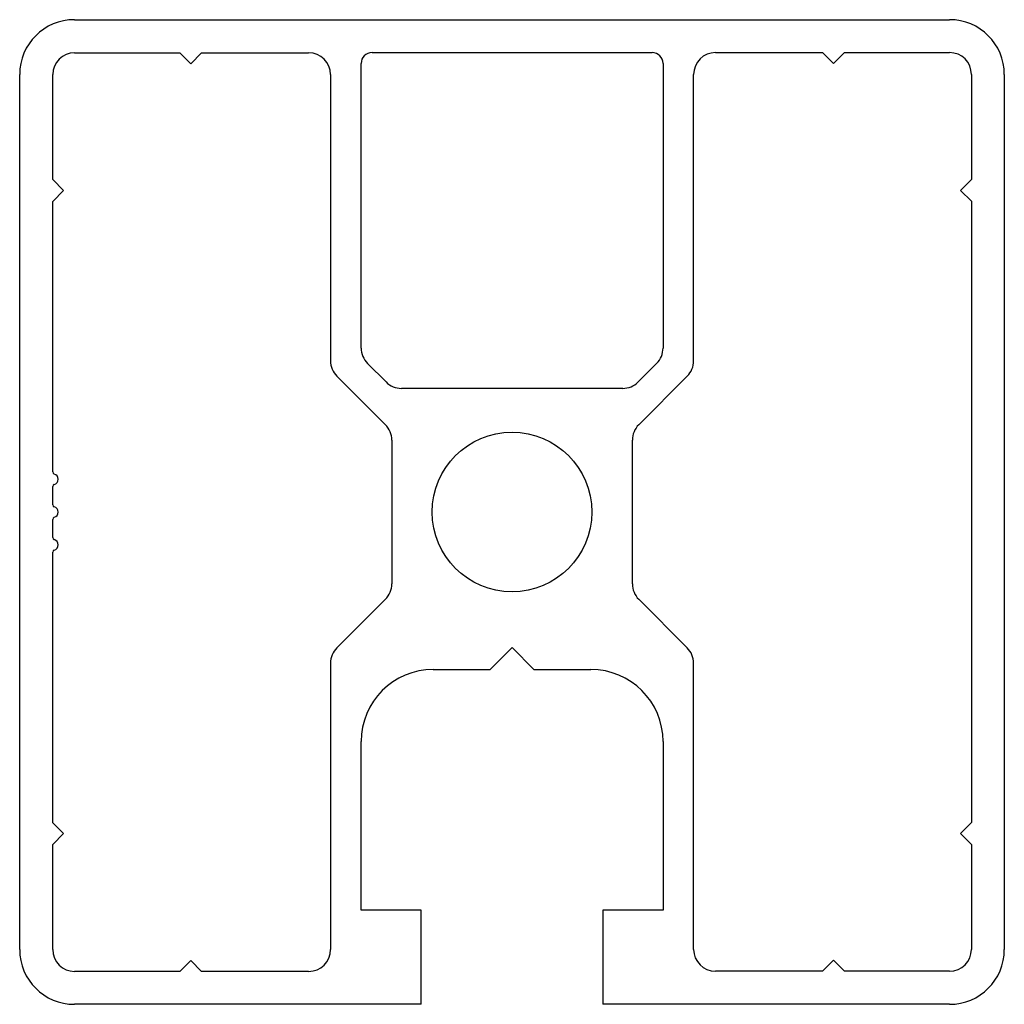
# Model space of a CAD drawing. Units: millimetres. Extents: x 187.5 to 232.5, y 126 to 171.
import ezdxf

# ---------------------------------------------------------------- set-up
doc = ezdxf.new("R2010")
doc.units = ezdxf.units.MM
doc.layers.add('VISIBILE', color=7, linetype='Continuous', lineweight=30)

msp = doc.modelspace()

# ---------------------------------------------------------------- linework, layer by layer
at = {"layer": 'VISIBILE'}
for p, q in [((190, 171), (230, 171)), ((190.01, 169.49), (194.816, 169.49)), ((194.816, 169.49), (195.315, 168.99)), ((195.315, 168.99), (195.815, 169.49)), ((195.815, 169.49), (200.706, 169.49)), ((203.604, 169.497), (216.402, 169.497)), ((219.302, 169.497), (224.191, 169.497)), ((224.191, 169.497), (224.691, 168.997)), ((224.691, 168.997), (225.191, 169.497)), ((225.191, 169.497), (229.997, 169.497)), ((203.104, 155.994), (203.104, 168.997)), ((216.902, 168.997), (216.902, 155.994)), ((187.5, 128.5), (187.5, 168.5)), ((189.01, 163.691), (189.01, 168.49)), ((201.706, 168.49), (201.706, 155.412)), ((218.302, 155.414), (218.302, 168.497)), ((230.997, 168.497), (230.997, 163.698)), ((232.5, 168.5), (232.5, 128.5)), ((189.509, 163.191), (189.01, 163.691)), ((230.997, 163.698), (230.497, 163.198)), ((189.01, 162.692), (189.509, 163.191)), ((230.497, 163.198), (230.997, 162.699)), ((189.01, 150.332), (189.01, 162.692)), ((230.997, 162.699), (230.997, 134.308)), ((204.242, 154.442), (203.397, 155.287)), ((216.609, 155.287), (215.765, 154.442)), ((201.999, 154.705), (204.213, 152.491)), ((215.793, 152.491), (218.009, 154.707)), ((215.058, 154.149), (204.949, 154.149)), ((204.506, 151.784), (204.506, 145.216)), ((215.5, 145.216), (215.5, 151.784)), ((189.01, 148.832), (189.01, 149.661)), ((189.01, 147.332), (189.01, 148.161)), ((189.01, 134.301), (189.01, 146.662)), ((204.213, 144.509), (201.997, 142.293)), ((218.007, 142.295), (215.793, 144.509)), ((209.003, 141.304), (210.003, 142.304)), ((210.003, 142.304), (211.003, 141.304)), ((201.705, 141.586), (201.705, 128.503)), ((206.403, 141.304), (209.003, 141.304)), ((211.003, 141.304), (213.604, 141.304)), ((218.3, 128.51), (218.3, 141.588)), ((203.103, 130.31), (203.103, 138.004)), ((216.904, 138.004), (216.904, 130.31)), ((189.509, 133.802), (189.01, 134.301)), ((230.997, 134.308), (230.497, 133.809)), ((189.01, 133.302), (189.509, 133.802)), ((230.497, 133.809), (230.997, 133.309)), ((189.01, 128.503), (189.01, 133.302)), ((230.997, 133.309), (230.997, 128.51)), ((205.856, 130.31), (203.103, 130.31)), ((205.856, 126), (205.856, 130.31)), ((216.904, 130.31), (214.15, 130.31)), ((214.15, 130.31), (214.15, 126)), ((195.315, 128.003), (194.816, 127.503)), ((195.815, 127.503), (195.315, 128.003)), ((224.691, 128.01), (224.191, 127.51)), ((225.191, 127.51), (224.691, 128.01)), ((194.816, 127.503), (190.01, 127.503)), ((200.705, 127.503), (195.815, 127.503)), ((224.191, 127.51), (219.3, 127.51)), ((229.997, 127.51), (225.191, 127.51)), ((205.856, 126), (190, 126)), ((230, 126), (214.15, 126))]:
    msp.add_line(p, q, dxfattribs=at)
msp.add_circle((210, 148.5), 3.649, dxfattribs=at)
for centre, radius, start, end in [((190, 168.5), 2.5, 90, 180), ((230, 168.5), 2.5, 0, 90), ((190.01, 168.49), 1, 90, 180), ((200.706, 168.49), 1, 0, 90), ((203.604, 168.997), 0.5, 90, 180), ((216.402, 168.997), 0.5, 0, 90), ((219.302, 168.497), 1, 90, 180), ((229.997, 168.497), 1, 0, 90), ((204.104, 155.994), 1, 180, 225), ((215.902, 155.994), 1, 315, 0), ((202.706, 155.412), 1, 180, 225), ((217.302, 155.414), 1, 315, 0), ((204.949, 155.149), 1, 225, 270), ((215.058, 155.149), 1, 270, 315), ((203.506, 151.784), 1, 0, 45), ((216.5, 151.784), 1, 135, 180), ((189.11, 150.332), 0.1, 180, 253.3985), ((189.01, 149.996), 0.25, 286.6015, 73.3985), ((189.11, 149.661), 0.1, 106.6015, 180), ((189.11, 148.832), 0.1, 180, 253.3985), ((189.01, 148.497), 0.25, 286.6015, 73.3985), ((189.11, 148.161), 0.1, 106.6015, 180), ((189.11, 147.332), 0.1, 180, 253.3985), ((189.01, 146.997), 0.25, 286.6015, 73.3985), ((189.11, 146.662), 0.1, 106.6015, 180), ((203.506, 145.216), 1, 315, 0), ((216.5, 145.216), 1, 180, 225), ((202.704, 141.586), 1, 135, 180), ((217.3, 141.588), 1, 0, 45), ((206.403, 138.004), 3.3, 90, 180), ((213.604, 138.004), 3.3, 0, 90), ((190, 128.5), 2.5, 180, 270), ((190.01, 128.503), 1, 180, 270), ((200.705, 128.503), 1, 270, 0), ((219.3, 128.51), 1, 180, 270), ((229.997, 128.51), 1, 270, 0), ((230, 128.5), 2.5, 270, 0)]:
    msp.add_arc(centre, radius, start, end, dxfattribs=at)

doc.saveas('drawing.dxf')
